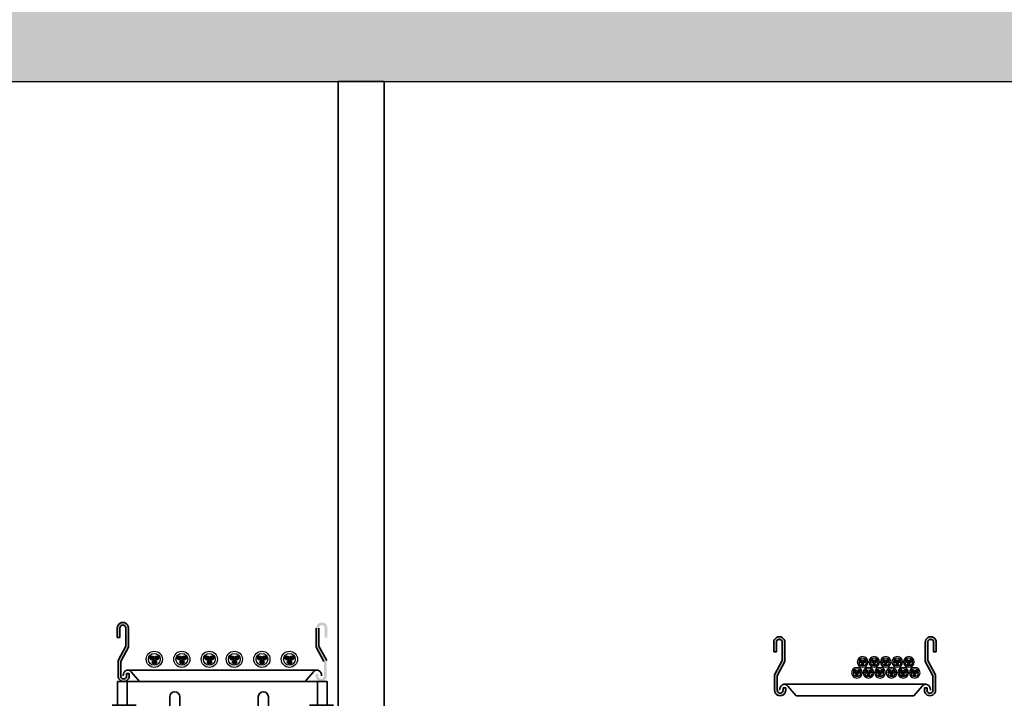
# Model space of a CAD drawing. Units: millimetres. Extents: x 651.7 to 745.7, y 1247.9 to 1335.
# Drawn here: x 659.9 to 660.9, y 1262.8 to 1263.5 of the extents above; entities that cross this region are included whole.
import ezdxf

# ---------------------------------------------------------------- set-up
doc = ezdxf.new("R2010")
doc.units = ezdxf.units.MM
doc.header["$LTSCALE"] = 0.01
doc.linetypes.add('CONTINU', pattern=[0])
doc.linetypes.add('DASHDOT2', pattern=[12.7, 6.35, -3.175, 0, -3.175])
doc.layers.add('CIVIL-EDIF-CORTE-LONG-EXIST-A-A', color=9, linetype='Continuous')
doc.layers.add('IE-CABLE-CD-FUT-CORTE', color=90, linetype='Continuous')
for name, color, linetype, lineweight in [('IE-BPC-150-C-FUT-CORTE', 210, 'Continuous', 35), ('IE-BPC-200-C-FUT-CORTE', 90, 'Continuous', 35), ('IE-BPC-CP-150-PLANTA-FUT', 210, 'CONTINU', 35), ('IE-BPC-CP-200-PLANTA-FUT', 90, 'CONTINU', 35), ('IE-SOP-BPC-EXIS-CORTE', 7, 'Continuous', 35)]:
    doc.layers.add(name, color=color, linetype=linetype, lineweight=lineweight)

# ---------------------------------------------------------------- blocks, each defined once
blk = doc.blocks.new('A$C086B18AC')
at = {"layer": 'IE-BPC-150-C-FUT-CORTE'}
h = blk.add_hatch(color=256, dxfattribs=at)
edge = h.paths.add_edge_path()
edge.add_line((-0.08450227200000882, 0.02200795696217028), (-0.07641523200004485, 0.03717115696213114))
edge.add_line((-0.07641523200004485, 0.03717115696213114), (-0.07641523200004485, 0.05612915501036984))
edge.add_arc((-0.0794478719997187, 0.05612915501036984), 0.0030326399998731, 0, 180.0242593250302)
edge.add_line((-0.08248051199961992, 0.05612787097506332), (-0.08248051199961992, 0.04601907097516521))
edge.add_line((-0.08248051199961992, 0.04601907097516521), (-0.08531097600007342, 0.04601907097516521))
edge.add_line((-0.08531097600007342, 0.04601907097516521), (-0.08531097600007342, 0.05612900355494564))
edge.add_arc((-0.0794478719997187, 0.05612915501036984), 0.0058631039998204, 0, 180.0014800630331, ccw=False)
edge.add_line((-0.0735847680000461, 0.05612915501036984), (-0.0735847680000461, 0.03609987688219007))
edge.add_line((-0.0735847680000461, 0.03609987688219007), (-0.08167180800001006, 0.02093667688200185))
edge.add_line((-0.08167180800001006, 0.02093667688200185), (-0.08167180800001006, 0.005773412212192852))
edge.add_arc((-0.07863916800260995, 0.005773309359256018), 0.0030326399998731, 179.9980567944664, 360.0242593250302)
edge.add_line((-0.07560652800270873, 0.005774593394562544), (-0.07560652800270873, 0.008184041317917945))
edge.add_line((-0.07560652800270873, 0.008184041317917945), (-0.07277606400225523, 0.008184041317917945))
edge.add_line((-0.07277606400225523, 0.008184041317917945), (-0.07277606400225523, 0.005773460753744075))
edge.add_arc((-0.07863916800260995, 0.005773309359256018), 0.0058631039998204, -180.00230760610782, 0.0014794674264066998, ccw=False)
edge.add_line((-0.08450227200000882, 0.005773545497504529), (-0.08450227200000882, 0.02200795696217028))
h = blk.add_hatch(color=256, dxfattribs=at)
edge = h.paths.add_edge_path()
edge.add_line((0.08450227199853089, 0.02200795696217028), (0.07641523199856692, 0.03717115696213114))
edge.add_line((0.07641523199856692, 0.03717115696213114), (0.07641523199856692, 0.05612915501036984))
edge.add_arc((0.07944787199824077, 0.05612915501036984), 0.0030326399998731, 359.97574067496976, 540, ccw=False)
edge.add_line((0.08248051199814199, 0.05612787097506332), (0.08248051199814199, 0.04601907097516521))
edge.add_line((0.08248051199814199, 0.04601907097516521), (0.0853109759985955, 0.04601907097516521))
edge.add_line((0.0853109759985955, 0.04601907097516521), (0.0853109759985955, 0.05612900355494564))
edge.add_arc((0.07944787199824077, 0.05612915501036984), 0.0058631039998204, 359.9985199369669, 540)
edge.add_line((0.07358476799856817, 0.05612915501036984), (0.07358476799856817, 0.03609987688219007))
edge.add_line((0.07358476799856817, 0.03609987688219007), (0.08167180799853213, 0.02093667688200185))
edge.add_line((0.08167180799853213, 0.02093667688200185), (0.08167180799853213, 0.005773412212192852))
edge.add_arc((0.07863916800113202, 0.005773309359256018), 0.0030326399998731, 179.9757406749698, 360.0019432055336, ccw=False)
edge.add_line((0.0756065280012308, 0.005774593394562544), (0.0756065280012308, 0.008184041317917945))
edge.add_line((0.0756065280012308, 0.008184041317917945), (0.0727760640007773, 0.008184041317917945))
edge.add_line((0.0727760640007773, 0.008184041317917945), (0.0727760640007773, 0.005773460753744075))
edge.add_arc((0.07863916800113202, 0.005773309359256018), 0.0058631039998204, 539.9985205325735, 720.0023076061077)
edge.add_line((0.08450227199853089, 0.005773545497504529), (0.08450227199853089, 0.02200795696217028))
for p, q in [((-0.08531097600007342, 0.04601907097516521), (-0.08531097600007342, 0.05612900355494564)), ((-0.08248051199961992, 0.05612787097506332), (-0.08248051199961992, 0.04601907097516521)), ((-0.07641523200004485, 0.03717115696213114), (-0.07641523200004485, 0.05612915501036984)), ((-0.0735847680000461, 0.05612915501036984), (-0.0735847680000461, 0.03609987688219007)), ((0.07358476799856817, 0.05612915501036984), (0.07358476799856817, 0.03609987688219007)), ((0.07641523199856692, 0.03717115696213114), (0.07641523199856692, 0.05612915501036984)), ((0.08248051199814199, 0.05612787097506332), (0.08248051199814199, 0.04601907097516521)), ((0.0853109759985955, 0.04601907097516521), (0.0853109759985955, 0.05612900355494564)), ((-0.08248051199961992, 0.04601907097516521), (-0.08531097600007342, 0.04601907097516521)), ((0.08248051199814199, 0.04601907097516521), (0.0853109759985955, 0.04601907097516521)), ((-0.08450227200000882, 0.02200795696217028), (-0.07641523200004485, 0.03717115696213114)), ((-0.0735847680000461, 0.03609987688219007), (-0.08167180800001006, 0.02093667688200185)), ((0.07358476799856817, 0.03609987688219007), (0.08167180799853213, 0.02093667688200185)), ((0.08450227199853089, 0.02200795696217028), (0.07641523199856692, 0.03717115696213114)), ((-0.08450227200000882, 0.005773545497504529), (-0.08450227200000882, 0.02200795696217028)), ((-0.08167180800001006, 0.02093667688200185), (-0.08167180800001006, 0.005773412212192852)), ((0.08167180799853213, 0.02093667688200185), (0.08167180799853213, 0.005773412212192852)), ((0.08450227199853089, 0.005773545497504529), (0.08450227199853089, 0.02200795696217028)), ((0.07439863355432408, 0.01199225901018508), (-0.07439863355580201, 0.01199225901018508)), ((-0.07560652800270873, 0.005774593394562544), (-0.07560652800270873, 0.008184041317917945)), ((-0.07560652800270873, 0.008184041317917945), (-0.07277606400225523, 0.008184041317917945)), ((-0.07277606400225523, 0.008184041317917945), (-0.07277606400225523, 0.005773460753744075)), ((-0.07061150491108492, 0.01007297727983314), (-0.06181237559053443, 0)), ((0.06181237559053443, -2.273736754432321e-13), (-0.06181237559053443, 0)), ((0.07061150491119861, 0.01007297727983314), (0.06181237559064812, 0)), ((0.0727760640007773, 0.008184041317917945), (0.0727760640007773, 0.005773460753744075)), ((0.0756065280012308, 0.008184041317917945), (0.0727760640007773, 0.008184041317917945)), ((0.0756065280012308, 0.005774593394562544), (0.0756065280012308, 0.008184041317917945))]:
    blk.add_line(p, q, dxfattribs=at)
for centre, radius, start, end in [((-0.0794478719997187, 0.05612915501036984), 0.0058631039998204, 0, 180.0014800630331), ((-0.0794478719997187, 0.05612915501036984), 0.0030326399998731, 0, 180.0242593250302), ((0.07944787199824077, 0.05612915501036984), 0.0058631039998204, 359.9985199369669, 180), ((0.07944787199824077, 0.05612915501036984), 0.0030326399998731, 359.9757406749698, 180), ((-0.07352776018819895, 0.00684945564262307), 0.0053397550201727, 128.7923379198386, 140.5870670125233), ((-0.07393495062024158, 0.00735577142540933), 0.0046900168509608, 115.9303725101403, 128.7903044575179), ((-0.07413936144394029, 0.007775669276952613), 0.0042279210884565, 102.1153860049002, 115.8950227444492), ((-0.07419040505328667, 0.007990874372580947), 0.0040067989875897, 87.76641386043148, 102.0476168153015), ((-0.07419757012871742, 0.007943841104861349), 0.004048620723053, 73.50515491822594, 87.68801938682702), ((-0.07428726598800495, 0.007656688535462308), 0.0043494251731516, 59.92408274610587, 73.44622483713236), ((-0.0745539837942033, 0.007200218345815301), 0.0048781024654737, 36.07963283084074, 59.90001851751156), ((0.07502223433323252, 0.006690588017590926), 0.0055701872245393, 144.0882570679196, 144.0882572091607), ((0.07455398379431699, 0.007200218345815301), 0.0048781024654737, 120.0999814824884, 143.9203671691592), ((0.07428726598811863, 0.007656688535462308), 0.0043494251731516, 106.5537751628676, 120.0759172538941), ((0.0741975701288311, 0.007943841104861349), 0.004048620723053, 92.31198061315996, 106.4948450817741), ((0.07419040505340035, 0.007990874372580947), 0.0040067989875897, 77.95238318469848, 92.23358613956853), ((0.07413936144405397, 0.007775669276952613), 0.0042279210884565, 64.10497725555084, 77.88461399509977), ((0.07393495062012789, 0.00735577142540933), 0.0046900168509608, 51.20969554248215, 64.06962748985971), ((0.07352776018831264, 0.00684945564262307), 0.0053397550201727, 39.4129329874767, 51.20766208016139), ((-0.07863916800260995, 0.005773309359256018), 0.0058631039998204, 179.9976923938922, 0.001479467426460405), ((-0.07863916800260995, 0.005773309359256018), 0.0030326399998731, 179.9980567944664, 0.02425932503024108), ((-0.07144860844823597, 0.005775711000524097), 0.0077177187789665, 170.791457720671, 180.0165819048086), ((-0.07176532922471779, 0.005831410638620582), 0.0073961674947323, 161.3338402663444, 170.8247490852076), ((-0.07231336623317475, 0.006020687401814939), 0.0068163799590566, 151.3445046205357, 161.3667864381247), ((-0.07295093740344782, 0.006372715277393581), 0.0060880878619778, 140.5673286006025, 151.3743279952196), ((-0.0750222343333462, 0.006690588017590926), 0.0055701872245393, 35.91174279083931, 35.91174293208034), ((0.07863916800113202, 0.005773309359256018), 0.0058631039998204, 179.9985205325736, 0.002307606107791444), ((0.07863916800113202, 0.005773309359256018), 0.0030326399998731, 179.9757406749698, 0.001943205533606495), ((0.07295093740356151, 0.006372715277393581), 0.0060880878619778, 28.62567200478041, 39.43267139939756), ((0.07231336623328843, 0.006020687401814939), 0.0068163799590566, 18.63321356187532, 28.65549537946432), ((0.07176532922483148, 0.005831410638620582), 0.0073961674947323, 9.175250914792418, 18.6661597336556), ((0.07144860844834966, 0.005775711000524097), 0.0077177187789665, 359.9834180951914, 9.20854227932896)]:
    blk.add_arc(centre, radius, start, end, dxfattribs=at)
blk = doc.blocks.new('A$C31434CC8')
at = {"layer": 'IE-CABLE-CD-FUT-CORTE'}
h = blk.add_hatch(color=7, dxfattribs=at)
edge = h.paths.add_edge_path()
edge.add_arc((-0.05803110947721508, 0.02437432540353256), 0.001450942218190806, 180, 540, ccw=False)
edge = h.paths.add_edge_path()
edge.add_arc((-0.05636958803484959, 0.02161446352974962), 0.001450942218190806, 180, 540, ccw=False)
edge = h.paths.add_edge_path()
edge.add_arc((-0.05487242110973967, 0.02437432540353256), 0.001450942218190806, 180, 540, ccw=False)
h = blk.add_hatch(color=7, dxfattribs=at)
edge = h.paths.add_edge_path()
edge.add_arc((-0.0459104910298811, 0.02437432540353256), 0.001450942218190806, 180, 540, ccw=False)
edge = h.paths.add_edge_path()
edge.add_arc((-0.0442489695875156, 0.02161446352974962), 0.001450942218190806, 180, 540, ccw=False)
edge = h.paths.add_edge_path()
edge.add_arc((-0.04275180266120515, 0.02437432540353256), 0.001450942218190806, 180, 540, ccw=False)
h = blk.add_hatch(color=7, dxfattribs=at)
edge = h.paths.add_edge_path()
edge.add_arc((-0.03378987258254711, 0.02437432540353256), 0.001450942218190806, 180, 540, ccw=False)
edge = h.paths.add_edge_path()
edge.add_arc((-0.03212835114018162, 0.02161446352974962), 0.001450942218190806, 180, 540, ccw=False)
edge = h.paths.add_edge_path()
edge.add_arc((-0.03063118421387117, 0.02437432540353256), 0.001450942218190806, 180, 540, ccw=False)
h = blk.add_hatch(color=7, dxfattribs=at)
edge = h.paths.add_edge_path()
edge.add_arc((-0.02166925413521312, 0.02437432540353256), 0.001450942218190806, 180, 540, ccw=False)
edge = h.paths.add_edge_path()
edge.add_arc((-0.02000773269284764, 0.02161446352974962), 0.001450942218190806, 180, 540, ccw=False)
edge = h.paths.add_edge_path()
edge.add_arc((-0.01851056576653719, 0.02437432540353256), 0.001450942218190806, 180, 540, ccw=False)
h = blk.add_hatch(color=7, dxfattribs=at)
edge = h.paths.add_edge_path()
edge.add_arc((-0.009548635687879148, 0.02437432540353256), 0.001450942218190806, 180, 540, ccw=False)
edge = h.paths.add_edge_path()
edge.add_arc((-0.00788711424551366, 0.02161446352974962), 0.001450942218190806, 180, 540, ccw=False)
edge = h.paths.add_edge_path()
edge.add_arc((-0.006389947319203207, 0.02437432540353256), 0.001450942218190806, 180, 540, ccw=False)
h = blk.add_hatch(color=7, dxfattribs=at)
edge = h.paths.add_edge_path()
edge.add_arc((-0.06416643741262307, 0.0130726459215839), 0.001450942218190806, 180, 540, ccw=False)
edge = h.paths.add_edge_path()
edge.add_arc((-0.06250491597025758, 0.01031278404780096), 0.001450942218190806, 180, 540, ccw=False)
edge = h.paths.add_edge_path()
edge.add_arc((-0.06100774904514765, 0.0130726459215839), 0.001450942218190806, 180, 540, ccw=False)
h = blk.add_hatch(color=7, dxfattribs=at)
edge = h.paths.add_edge_path()
edge.add_arc((-0.05204581896528908, 0.0130726459215839), 0.001450942218190806, 180, 540, ccw=False)
edge = h.paths.add_edge_path()
edge.add_arc((-0.05038429752292359, 0.01031278404780096), 0.001450942218190806, 180, 540, ccw=False)
edge = h.paths.add_edge_path()
edge.add_arc((-0.04888713059661313, 0.0130726459215839), 0.001450942218190806, 180, 540, ccw=False)
h = blk.add_hatch(color=7, dxfattribs=at)
edge = h.paths.add_edge_path()
edge.add_arc((-0.0399252005179551, 0.0130726459215839), 0.001450942218190806, 180, 540, ccw=False)
edge = h.paths.add_edge_path()
edge.add_arc((-0.03826367907558961, 0.01031278404780096), 0.001450942218190806, 180, 540, ccw=False)
edge = h.paths.add_edge_path()
edge.add_arc((-0.03676651214927915, 0.0130726459215839), 0.001450942218190806, 180, 540, ccw=False)
h = blk.add_hatch(color=7, dxfattribs=at)
edge = h.paths.add_edge_path()
edge.add_arc((-0.02780458207062111, 0.0130726459215839), 0.001450942218190806, 180, 540, ccw=False)
edge = h.paths.add_edge_path()
edge.add_arc((-0.02614306062825563, 0.01031278404780096), 0.001450942218190806, 180, 540, ccw=False)
edge = h.paths.add_edge_path()
edge.add_arc((-0.02464589370194517, 0.0130726459215839), 0.001450942218190806, 180, 540, ccw=False)
h = blk.add_hatch(color=7, dxfattribs=at)
edge = h.paths.add_edge_path()
edge.add_arc((-0.01568396362328713, 0.0130726459215839), 0.001450942218190806, 180, 540, ccw=False)
edge = h.paths.add_edge_path()
edge.add_arc((-0.01402244218092165, 0.01031278404780096), 0.001450942218190806, 180, 540, ccw=False)
edge = h.paths.add_edge_path()
edge.add_arc((-0.01252527525461119, 0.0130726459215839), 0.001450942218190806, 180, 540, ccw=False)
h = blk.add_hatch(color=7, dxfattribs=at)
edge = h.paths.add_edge_path()
edge.add_arc((-0.003563345175953149, 0.0130726459215839), 0.001450942218190806, 180, 540, ccw=False)
edge = h.paths.add_edge_path()
edge.add_arc((-0.001901823733587667, 0.01031278404780096), 0.001450942218190806, 180, 540, ccw=False)
edge = h.paths.add_edge_path()
edge.add_arc((-0.0004046568072772101, 0.0130726459215839), 0.001450942218190806, 180, 540, ccw=False)
for centre, radius in [((-0.0564633214705282, 0.02350913060959101), 0.005607716506158163), ((-0.0564633214705282, 0.02350913060959101), 0.004066644082811178), ((-0.04434270302319419, 0.02350913060959101), 0.005607716506158163), ((-0.04434270302319419, 0.02350913060959101), 0.004066644082811178), ((-0.03222208457586021, 0.02350913060959101), 0.005607716506158163), ((-0.03222208457586021, 0.02350913060959101), 0.004066644082811178), ((-0.02010146612852622, 0.02350913060959101), 0.005607716506158163), ((-0.02010146612852622, 0.02350913060959101), 0.004066644082811178), ((-0.00798084768119225, 0.02350913060959101), 0.005607716506158163), ((-0.00798084768119225, 0.02350913060959101), 0.004066644082811178), ((-0.06259864940593618, 0.01220745112764234), 0.005607716506158163), ((-0.06259864940593618, 0.01220745112764234), 0.004066644082811178), ((-0.05047803095860218, 0.01220745112764234), 0.005607716506158163), ((-0.05047803095860218, 0.01220745112764234), 0.004066644082811178), ((-0.03835741251126819, 0.01220745112764234), 0.005607716506158163), ((-0.03835741251126819, 0.01220745112764234), 0.004066644082811178), ((-0.02623679406393421, 0.01220745112764234), 0.005607716506158163), ((-0.02623679406393421, 0.01220745112764234), 0.004066644082811178), ((-0.01411617561660024, 0.01220745112764234), 0.005607716506158163), ((-0.01411617561660024, 0.01220745112764234), 0.004066644082811178), ((-0.001995557169266251, 0.01220745112764234), 0.005607716506158163), ((-0.001995557169266251, 0.01220745112764234), 0.004066644082811178)]:
    blk.add_circle(centre, radius, dxfattribs=at)
at = {"layer": 'IE-CABLE-CD-FUT-CORTE', "color": 7}
for centre in [(-0.05803110947721508, 0.02437432540353257), (-0.05636958803484959, 0.02161446352974963), (-0.05487242110973967, 0.02437432540353257), (-0.0459104910298811, 0.02437432540353257), (-0.0442489695875156, 0.02161446352974963), (-0.04275180266120515, 0.02437432540353257), (-0.03378987258254711, 0.02437432540353257), (-0.03212835114018162, 0.02161446352974963), (-0.03063118421387117, 0.02437432540353257), (-0.02166925413521312, 0.02437432540353257), (-0.02000773269284764, 0.02161446352974963), (-0.01851056576653719, 0.02437432540353257), (-0.009548635687879148, 0.02437432540353257), (-0.00788711424551366, 0.02161446352974963), (-0.006389947319203207, 0.02437432540353257), (-0.06416643741262307, 0.0130726459215839), (-0.06250491597025758, 0.01031278404780096), (-0.06100774904514765, 0.0130726459215839), (-0.05204581896528908, 0.0130726459215839), (-0.05038429752292359, 0.01031278404780096), (-0.04888713059661313, 0.0130726459215839), (-0.0399252005179551, 0.0130726459215839), (-0.03826367907558961, 0.01031278404780096), (-0.03676651214927915, 0.0130726459215839), (-0.02780458207062111, 0.0130726459215839), (-0.02614306062825563, 0.01031278404780096), (-0.02464589370194517, 0.0130726459215839), (-0.01568396362328713, 0.0130726459215839), (-0.01402244218092165, 0.01031278404780096), (-0.01252527525461119, 0.0130726459215839), (-0.003563345175953149, 0.0130726459215839), (-0.001901823733587667, 0.01031278404780096), (-0.0004046568072772101, 0.0130726459215839)]:
    blk.add_circle(centre, 0.001450942218190806, dxfattribs=at)
blk = doc.blocks.new('A$C0CB005BA')
at = {"layer": 'IE-BPC-200-C-FUT-CORTE'}
h = blk.add_hatch(color=256, dxfattribs=at)
edge = h.paths.add_edge_path()
edge.add_arc((-0.104447871999696, 0.05612915501036985), 0.0058631039998204, 0, 180.0014800630331)
edge.add_line((-0.1103109760000507, 0.05612900355494565), (-0.1103109760000507, 0.04601907097516521))
edge.add_line((-0.1103109760000507, 0.04601907097516521), (-0.1074805119995972, 0.04601907097516521))
edge.add_line((-0.1074805119995972, 0.04601907097516521), (-0.1074805119995972, 0.05612787097506333))
edge.add_arc((-0.104447871999696, 0.05612915501036985), 0.0030326399998731, 0, 180.0242593250302, ccw=False)
edge.add_line((-0.1014152320000221, 0.05612915501036985), (-0.1014152320000221, 0.03717115696213114))
edge.add_line((-0.1014152320000221, 0.03717115696213114), (-0.1095022719999861, 0.02200795696217028))
edge.add_line((-0.1095022719999861, 0.02200795696217028), (-0.1095022719999861, 0.005773545497504529))
edge.add_arc((-0.1036391680025872, 0.005773309359256018), 0.0058631039998204, 179.9976923938922, 360.0014794674265)
edge.add_line((-0.09777606400223249, 0.005773460753744075), (-0.09777606400223249, 0.008184041317917945))
edge.add_line((-0.09777606400223249, 0.008184041317917945), (-0.100606528002686, 0.008184041317917945))
edge.add_line((-0.100606528002686, 0.008184041317917945), (-0.100606528002686, 0.005774593394562544))
edge.add_arc((-0.1036391680025872, 0.005773309359256018), 0.0030326399998731, -180.00194320553362, 0.024259325030186574, ccw=False)
edge.add_line((-0.1066718079999873, 0.005773412212192852), (-0.1066718079999873, 0.02093667688200185))
edge.add_line((-0.1066718079999873, 0.02093667688200185), (-0.09858476800002336, 0.03609987688219007))
edge.add_line((-0.09858476800002336, 0.03609987688219007), (-0.09858476800002336, 0.05612915501036985))
h = blk.add_hatch(color=256, dxfattribs=at)
edge = h.paths.add_edge_path()
edge.add_arc((0.104447871999696, 0.05612915501036985), 0.0058631039998204, 359.9985199369669, 540, ccw=False)
edge.add_line((0.1103109760000507, 0.05612900355494565), (0.1103109760000507, 0.04601907097516521))
edge.add_line((0.1103109760000507, 0.04601907097516521), (0.1074805119995972, 0.04601907097516521))
edge.add_line((0.1074805119995972, 0.04601907097516521), (0.1074805119995972, 0.05612787097506333))
edge.add_arc((0.104447871999696, 0.05612915501036985), 0.0030326399998731, 359.9757406749698, 540)
edge.add_line((0.1014152320000221, 0.05612915501036985), (0.1014152320000221, 0.03717115696213114))
edge.add_line((0.1014152320000221, 0.03717115696213114), (0.1095022719999861, 0.02200795696217028))
edge.add_line((0.1095022719999861, 0.02200795696217028), (0.1095022719999861, 0.005773545497504529))
edge.add_arc((0.1036391680025872, 0.005773309359256018), 0.0058631039998204, 179.9985205325736, 360.00230760610776, ccw=False)
edge.add_line((0.09777606400223249, 0.005773460753744075), (0.09777606400223249, 0.008184041317917945))
edge.add_line((0.09777606400223249, 0.008184041317917945), (0.100606528002686, 0.008184041317917945))
edge.add_line((0.100606528002686, 0.008184041317917945), (0.100606528002686, 0.005774593394562544))
edge.add_arc((0.1036391680025872, 0.005773309359256018), 0.0030326399998731, 539.9757406749698, 720.0019432055336)
edge.add_line((0.1066718079999873, 0.005773412212192852), (0.1066718079999873, 0.02093667688200185))
edge.add_line((0.1066718079999873, 0.02093667688200185), (0.09858476800002336, 0.03609987688219007))
edge.add_line((0.09858476800002336, 0.03609987688219007), (0.09858476800002336, 0.05612915501036985))
for p, q in [((-0.1103109760000507, 0.04601907097516521), (-0.1103109760000507, 0.05612900355494565)), ((-0.1074805119995972, 0.05612787097506333), (-0.1074805119995972, 0.04601907097516521)), ((-0.1014152320000221, 0.03717115696213114), (-0.1014152320000221, 0.05612915501036985)), ((-0.09858476800002336, 0.05612915501036985), (-0.09858476800002336, 0.03609987688219007)), ((0.09858476800002336, 0.05612915501036985), (0.09858476800002336, 0.03609987688219007)), ((0.1014152320000221, 0.03717115696213114), (0.1014152320000221, 0.05612915501036985)), ((-0.1074805119995972, 0.04601907097516521), (-0.1103109760000507, 0.04601907097516521)), ((-0.1095022719999861, 0.02200795696217028), (-0.1014152320000221, 0.03717115696213114)), ((-0.09858476800002336, 0.03609987688219007), (-0.1066718079999873, 0.02093667688200185)), ((0.09858476800002336, 0.03609987688219007), (0.1066718079999873, 0.02093667688200185)), ((0.1095022719999861, 0.02200795696217028), (0.1014152320000221, 0.03717115696213114)), ((-0.1095022719999861, 0.005773545497504529), (-0.1095022719999861, 0.02200795696217028)), ((-0.1066718079999873, 0.02093667688200185), (-0.1066718079999873, 0.005773412212192852)), ((0.09939863355486978, 0.01199225901018508), (-0.09939863355577927, 0.01199225901018508)), ((-0.100606528002686, 0.005774593394562544), (-0.100606528002686, 0.008184041317917945)), ((-0.100606528002686, 0.008184041317917945), (-0.09777606400223249, 0.008184041317917945)), ((-0.09777606400223249, 0.008184041317917945), (-0.09777606400223249, 0.005773460753744075)), ((-0.09561150491106218, 0.01007297727983314), (-0.08681237559051169, 0)), ((0.08681237559051169, -2.273736754432321e-13), (-0.08681237559051169, 0)), ((0.09561150491117587, 0.01007297727983314), (0.08681237559062538, 0))]:
    blk.add_line(p, q, dxfattribs=at)
for centre, radius, start, end in [((-0.104447871999696, 0.05612915501036985), 0.0058631039998204, 0, 180.0014800630331), ((-0.104447871999696, 0.05612915501036985), 0.0030326399998731, 0, 180.0242593250302), ((-0.09852776018817622, 0.00684945564262307), 0.0053397550201727, 128.7923379198386, 140.5870670125233), ((-0.09893495062021884, 0.00735577142540933), 0.0046900168509608, 115.9303725101403, 128.7903044575179), ((-0.09913936144391755, 0.007775669276952613), 0.0042279210884565, 102.1153860049002, 115.8950227444492), ((-0.09919040505326393, 0.007990874372580947), 0.0040067989875897, 87.76641386043148, 102.0476168153015), ((-0.09919757012869468, 0.007943841104861349), 0.004048620723053, 73.50515491822594, 87.68801938682702), ((-0.09928726598798221, 0.007656688535462308), 0.0043494251731516, 59.92408274610587, 73.44622483713236), ((-0.09955398379418057, 0.007200218345815301), 0.0048781024654737, 36.07963283084074, 59.90001851751156), ((0.1000222343332098, 0.006690588017590926), 0.0055701872245393, 144.0882570679196, 144.0882572091607), ((0.09955398379429425, 0.007200218345815301), 0.0048781024654737, 120.0999814824884, 143.9203671691592), ((0.0992872659880959, 0.007656688535462308), 0.0043494251731516, 106.5537751628676, 120.0759172538941), ((0.09919757012880837, 0.007943841104861349), 0.004048620723053, 92.31198061315996, 106.4948450817741), ((0.09919040505337762, 0.007990874372580947), 0.0040067989875897, 77.95238318469848, 92.23358613956853), ((0.09913936144403124, 0.007775669276952613), 0.0042279210884565, 64.10497725555084, 77.88461399509977), ((0.09893495062010516, 0.00735577142540933), 0.0046900168509608, 51.20969554248215, 64.06962748985971), ((0.0985277601882899, 0.00684945564262307), 0.0053397550201727, 39.4129329874767, 51.20766208016139), ((-0.1036391680025872, 0.005773309359256018), 0.0058631039998204, 179.9976923938922, 0.001479467426460405), ((-0.1036391680025872, 0.005773309359256018), 0.0030326399998731, 179.9980567944664, 0.02425932503024108), ((-0.09644860844821324, 0.005775711000524097), 0.0077177187789665, 170.791457720671, 180.0165819048086), ((-0.09676532922469505, 0.005831410638620582), 0.0073961674947323, 161.3338402663444, 170.8247490852076), ((-0.09731336623315201, 0.006020687401814939), 0.0068163799590566, 151.3445046205357, 161.3667864381247), ((-0.09795093740342509, 0.006372715277393581), 0.0060880878619778, 140.5673286006025, 151.3743279952196), ((-0.1000222343333235, 0.006690588017590926), 0.0055701872245393, 35.91174279083931, 35.91174293208034), ((0.09795093740353877, 0.006372715277393581), 0.0060880878619778, 28.62567200478041, 39.43267139939756), ((0.0973133662332657, 0.006020687401814939), 0.0068163799590566, 18.63321356187532, 28.65549537946432), ((0.09676532922480874, 0.005831410638620582), 0.0073961674947323, 9.175250914792418, 18.6661597336556), ((0.09644860844832692, 0.005775711000524097), 0.0077177187789665, 359.9834180951914, 9.20854227932896)]:
    blk.add_arc(centre, radius, start, end, dxfattribs=at)
blk = doc.blocks.new('A$C21DC1C0C')
at = {"layer": 'IE-CABLE-CD-FUT-CORTE'}
h = blk.add_hatch(color=7, dxfattribs=at)
edge = h.paths.add_edge_path()
edge.add_arc((-0.07384062119922419, 0.012627358472173), 0.0021983973002891, 180, 540, ccw=False)
edge = h.paths.add_edge_path()
edge.add_arc((-0.0713231644683674, 0.008445749572501882), 0.0021983973002891, 180, 540, ccw=False)
edge = h.paths.add_edge_path()
edge.add_arc((-0.06905472973335236, 0.012627358472173), 0.0021983973002891, 180, 540, ccw=False)
h = blk.add_hatch(color=7, dxfattribs=at)
edge = h.paths.add_edge_path()
edge.add_arc((-0.04495238034428439, 0.012627358472173), 0.0021983973002891, 180, 540, ccw=False)
edge = h.paths.add_edge_path()
edge.add_arc((-0.0424349236134276, 0.008445749572501882), 0.0021983973002891, 180, 540, ccw=False)
edge = h.paths.add_edge_path()
edge.add_arc((-0.04016648887659358, 0.012627358472173), 0.0021983973002891, 180, 540, ccw=False)
h = blk.add_hatch(color=7, dxfattribs=at)
edge = h.paths.add_edge_path()
edge.add_arc((-0.0160641394893446, 0.012627358472173), 0.0021983973002891, 180, 540, ccw=False)
edge = h.paths.add_edge_path()
edge.add_arc((-0.0135466827584878, 0.008445749572501882), 0.0021983973002891, 180, 540, ccw=False)
edge = h.paths.add_edge_path()
edge.add_arc((-0.01127824802347277, 0.012627358472173), 0.0021983973002891, 180, 540, ccw=False)
h = blk.add_hatch(color=7, dxfattribs=at)
edge = h.paths.add_edge_path()
edge.add_arc((0.01024663530768066, 0.012627358472173), 0.0021983973002891, 180, 540, ccw=False)
edge = h.paths.add_edge_path()
edge.add_arc((0.01276409203853746, 0.008445749572501882), 0.0021983973002891, 180, 540, ccw=False)
edge = h.paths.add_edge_path()
edge.add_arc((0.01503252677355249, 0.012627358472173), 0.0021983973002891, 180, 540, ccw=False)
h = blk.add_hatch(color=7, dxfattribs=at)
edge = h.paths.add_edge_path()
edge.add_arc((0.03913487616262046, 0.012627358472173), 0.0021983973002891, 180, 540, ccw=False)
edge = h.paths.add_edge_path()
edge.add_arc((0.04165233289347725, 0.008445749572501882), 0.0021983973002891, 180, 540, ccw=False)
edge = h.paths.add_edge_path()
edge.add_arc((0.04392076763031127, 0.012627358472173), 0.0021983973002891, 180, 540, ccw=False)
h = blk.add_hatch(color=7, dxfattribs=at)
edge = h.paths.add_edge_path()
edge.add_arc((0.06802311701756025, 0.012627358472173), 0.0021983973002891, 180, 540, ccw=False)
edge = h.paths.add_edge_path()
edge.add_arc((0.07054057374841705, 0.008445749572501882), 0.0021983973002891, 180, 540, ccw=False)
edge = h.paths.add_edge_path()
edge.add_arc((0.07280900848343208, 0.012627358472173), 0.0021983973002891, 180, 540, ccw=False)
for centre, radius in [((-0.07146518482545616, 0.01131645726923125), 0.0084965401608457), ((-0.07146518482545616, 0.01131645726923125), 0.0061615819436533), ((-0.04257694397051637, 0.01131645726923125), 0.0084965401608457), ((-0.04257694397051637, 0.01131645726923125), 0.0061615819436533), ((-0.01368870311557657, 0.01131645726923125), 0.0084965401608457), ((-0.01368870311557657, 0.01131645726923125), 0.0061615819436533), ((0.01262207168144869, 0.01131645726923125), 0.0084965401608457), ((0.01262207168144869, 0.01131645726923125), 0.0061615819436533), ((0.04151031253638848, 0.01131645726923125), 0.0084965401608457), ((0.04151031253638848, 0.01131645726923125), 0.0061615819436533), ((0.07039855339132828, 0.01131645726923125), 0.0084965401608457), ((0.07039855339132828, 0.01131645726923125), 0.0061615819436533)]:
    blk.add_circle(centre, radius, dxfattribs=at)
at = {"layer": 'IE-CABLE-CD-FUT-CORTE', "color": 7}
for centre in [(-0.07384062119922419, 0.012627358472173), (-0.0713231644683674, 0.008445749572501882), (-0.06905472973335236, 0.012627358472173), (-0.04495238034428439, 0.012627358472173), (-0.0424349236134276, 0.008445749572501882), (-0.04016648887659358, 0.012627358472173), (-0.0160641394893446, 0.012627358472173), (-0.0135466827584878, 0.008445749572501882), (-0.01127824802347277, 0.012627358472173), (0.01024663530768066, 0.012627358472173), (0.01276409203853746, 0.008445749572501882), (0.01503252677355249, 0.012627358472173), (0.03913487616262046, 0.012627358472173), (0.04165233289347725, 0.008445749572501882), (0.04392076763031127, 0.012627358472173), (0.06802311701756025, 0.012627358472173), (0.07054057374841705, 0.008445749572501882), (0.07280900848343208, 0.012627358472173)]:
    blk.add_circle(centre, 0.0021983973002891, dxfattribs=at)
blk = doc.blocks.new('A$C2AF5747D')
at = {"layer": 'IE-BPC-200-C-FUT-CORTE'}
for p, q in [((0.1099944379941462, 1.818989403545856e-12), (-0.1099944379941462, -1.818989403545856e-12)), ((0.09999443799301844, 1.364242052659392e-12), (0.09999443799233632, -0.4162564306425338)), ((0.1099944379923272, 1.818989403545856e-12), (0.1099944379918725, -0.4162564306425338)), ((-0.1099944379953968, -0.4162564306425338), (-0.1099944379955105, -1.818989403545856e-12)), ((-0.1099944379958515, -1.818989403545856e-12), (-0.1099944379961926, -0.4162564306425338)), ((-0.09999999999661213, -1.591615728102624e-12), (-0.09999999999718057, -0.4162564306425338)), ((-0.1099944379953968, -0.6212564306426884), (-0.1099944379953968, -0.5055942615422282)), ((-0.1099944379961926, -0.5055942615422282), (-0.1099944379963063, -0.6212564306426884)), ((-0.09999999999729425, -0.5055942615422282), (-0.09999999999752163, -0.6212564306426884)), ((0.09999443799222263, -0.5055942615422282), (0.09999443799199526, -0.6212564306426884)), ((0.1099944379918725, -0.5055942615422282), (0.1099944379917588, -0.6212564306426884)), ((-0.1099944379953968, -0.7636084339610534), (-0.1099944379953968, -0.7105942615423828)), ((-0.1099944379963063, -0.7105942615423828), (-0.1099944379963063, -0.7636084339610534)), ((-0.09999999999763531, -0.7105942615423828), (-0.099999999997749, -0.7636084339610534)), ((0.09999443799188157, -0.7105942615423828), (0.09999443799176788, -0.7636084339610534)), ((0.1099944379916451, -0.7105942615423828), (0.1099944379916451, -0.7636084339610534)), ((-0.1099944379952831, -0.9489457533713903), (-0.1099944379952831, -0.8957591009038879)), ((-0.1099944379965336, -0.8957591009038879), (-0.1099944379965336, -0.9489457533713903)), ((-0.09999999999786269, -0.8957591009038879), (-0.09999999999797637, -0.9489457533713903)), ((0.0999944379916542, -0.8957591009038879), (0.09999443799154051, -0.9489457533661607)), ((0.1099944379914177, -0.8957591009038879), (0.1099944379914177, -0.9489457533659333)), ((0.1099944379895987, -0.9489457533659333), (-0.1099944379955105, -0.9489457533713903))]:
    blk.add_line(p, q, dxfattribs=at)
at = {"layer": 'IE-BPC-200-C-FUT-CORTE', "color": 8}
for p, q in [((-0.05529282069323926, -0.0446584608575904), (-0.05529282069323926, -0.01611597673900178)), ((-0.04470161729364008, -0.01611597673900178), (-0.04470161729364008, -0.0446584608575904)), ((0.03769853693415826, -0.0446584608575904), (0.03769853693415826, -0.01611597673900178)), ((0.04828974033375744, -0.01611597673900178), (0.04828974033375744, -0.0446584608575904)), ((-0.05529282069323926, -0.09145679662606199), (-0.05529282069323926, -0.06291431250747337)), ((-0.04470161729364008, -0.06291431250747337), (-0.04470161729364008, -0.09145679662606199)), ((0.03769853693415826, -0.09145679662606199), (0.03769853693415826, -0.06291431250747337)), ((0.04828974033375744, -0.06291431250747337), (0.04828974033375744, -0.09145679662606199)), ((-0.03572597693596435, -0.1042793292085662), (-0.06426846105273398, -0.1042793292085662)), ((0.05726538069143317, -0.1042793292085662), (0.02872289657466354, -0.1042793292085662)), ((-0.06426846105273398, -0.1148705326063464), (-0.03572597693596435, -0.1148705326063464)), ((0.02872289657466354, -0.1148705326063464), (0.05726538069143317, -0.1148705326063464)), ((-0.05529282069323926, -0.1556799571385454), (-0.05529282069323926, -0.1271374730217758)), ((-0.04470161729364008, -0.1271374730217758), (-0.04470161729364008, -0.1556799571385454)), ((0.03769853693415826, -0.1556799571385454), (0.03769853693415826, -0.1271374730217758)), ((0.04828974033375744, -0.1271374730217758), (0.04828974033375744, -0.1556799571385454)), ((-0.05529282069323926, -0.202478292905198), (-0.05529282069323926, -0.1739358087884284)), ((-0.04470161729364008, -0.1739358087884284), (-0.04470161729364008, -0.202478292905198)), ((0.03769853693415826, -0.202478292905198), (0.03769853693415826, -0.1739358087884284)), ((0.04828974033375744, -0.1739358087884284), (0.04828974033375744, -0.202478292905198)), ((-0.03572597693596435, -0.2153008254895212), (-0.06426846105273398, -0.2153008254895212)), ((0.05726538069143317, -0.2153008254895212), (0.02872289657466354, -0.2153008254895212)), ((-0.06426846105273398, -0.2258920288891204), (-0.03572597693596435, -0.2258920288891204)), ((0.02872289657466354, -0.2258920288891204), (0.05726538069143317, -0.2258920288891204)), ((-0.05529282069323926, -0.2667014534195005), (-0.05529282069323926, -0.2381589693009118)), ((-0.04470161729364008, -0.2381589693009118), (-0.04470161729364008, -0.2667014534195005)), ((0.03769853693415826, -0.2667014534195005), (0.03769853693415826, -0.2381589693009118)), ((0.04828974033375744, -0.2381589693009118), (0.04828974033375744, -0.2667014534195005)), ((-0.05529282069232977, -0.3134997891879721), (-0.05529282069232977, -0.2849573050693834)), ((-0.04470161729273059, -0.2849573050693834), (-0.04470161729273059, -0.3134997891879721)), ((0.03769853693506775, -0.3134997891879721), (0.03769853693506775, -0.2849573050693834)), ((0.04828974033466693, -0.2849573050693834), (0.04828974033466693, -0.3134997891879721)), ((-0.03572597693505486, -0.3263223217722953), (-0.06426846105182449, -0.3263223217722953)), ((0.05726538069234266, -0.3263223217722953), (0.02872289657557303, -0.3263223217722953)), ((-0.06426846105182449, -0.3369135251700754), (-0.03572597693505486, -0.3369135251700754)), ((0.02872289657557303, -0.3369135251700754), (0.05726538069234266, -0.3369135251700754)), ((-0.05529282069232977, -0.3777229497022745), (-0.05529282069232977, -0.3491804655855049)), ((-0.04470161729273059, -0.3491804655855049), (-0.04470161729273059, -0.3777229497022745)), ((0.03769853693506775, -0.3777229497022745), (0.03769853693506775, -0.3491804655855049)), ((0.04828974033466693, -0.3491804655855049), (0.04828974033466693, -0.3777229497022745)), ((-0.05529282069232977, -0.4162564306425338), (-0.05529282069232977, -0.3959788013521575)), ((-0.04470161729273059, -0.3959788013521575), (-0.04470161729273059, -0.4162564306425338)), ((0.03769853693506775, -0.4162564306425338), (0.03769853693506775, -0.3959788013521575)), ((0.04828974033466693, -0.3959788013521575), (0.04828974033466693, -0.4162564306425338)), ((-0.05529282069232977, -0.5355427817517011), (-0.05529282069232977, -0.5070002976331125)), ((-0.04470161729273059, -0.5070002976331125), (-0.04470161729273059, -0.5355427817517011)), ((0.03769853693506775, -0.5355427817517011), (0.03769853693506775, -0.5070002976331125)), ((0.04828974033466693, -0.5070002976331125), (0.04828974033466693, -0.5355427817517011)), ((-0.03572597693505486, -0.5483653143342053), (-0.06426846105182449, -0.5483653143342053)), ((0.05726538069234266, -0.5483653143342053), (0.02872289657557303, -0.5483653143342053)), ((-0.06426846105182449, -0.5589565177338045), (-0.03572597693505486, -0.5589565177338045)), ((0.02872289657557303, -0.5589565177338045), (0.05726538069234266, -0.5589565177338045)), ((-0.05529282069232977, -0.5997659422641846), (-0.05529282069232977, -0.5712234581474149)), ((-0.04470161729273059, -0.5712234581474149), (-0.04470161729273059, -0.5997659422641846)), ((0.03769853693506775, -0.5997659422641846), (0.03769853693506775, -0.5712234581474149)), ((0.04828974033466693, -0.5712234581474149), (0.04828974033466693, -0.5997659422641846)), ((-0.05529282069232977, -0.6212564306426884), (-0.05529282069232977, -0.6180217939140675)), ((-0.04470161729273059, -0.6180217939140675), (-0.04470161729273059, -0.6212564306426884)), ((0.03769853693506775, -0.6212564306426884), (0.03769853693506775, -0.6180217939140675)), ((0.04828974033466693, -0.6180217939140675), (0.04828974033466693, -0.6212564306426884)), ((-0.05529282069232977, -0.7107874385451396), (-0.05529282069232977, -0.7105942615423828)), ((-0.04470161729273059, -0.7105942615423828), (-0.04470161729273059, -0.7107874385451396)), ((0.03769853693506775, -0.7107874385451396), (0.03769853693506775, -0.7105942615423828)), ((0.04828974033466693, -0.7105942615423828), (0.04828974033466693, -0.7107874385451396)), ((-0.05529282069232977, -0.7575857743136112), (-0.05529282069232977, -0.7290432901950226)), ((-0.04470161729273059, -0.7290432901950226), (-0.04470161729273059, -0.7575857743136112)), ((0.03769853693506775, -0.7575857743136112), (0.03769853693506775, -0.7290432901950226)), ((0.04828974033466693, -0.7290432901950226), (0.04828974033466693, -0.7575857743136112)), ((-0.05529282069232977, -0.9328304311070497), (-0.05529282069232977, -0.90428794699028)), ((-0.04470161729273059, -0.90428794699028), (-0.04470161729273059, -0.9328304311070497)), ((0.03769853693506775, -0.9328304311070497), (0.03769853693506775, -0.90428794699028)), ((0.04828974033466693, -0.90428794699028), (0.04828974033466693, -0.9328304311070497))]:
    blk.add_line(p, q, dxfattribs=at)
at = {"layer": 'IE-BPC-200-C-FUT-CORTE', "color": 1, "linetype": 'DASHDOT2'}
for p, q in [((-0.1155518435768954, -0.0249999999996362), (-0.0905518435772592, -0.0249999999996362)), ((0.1166392721772809, -0.02499999999599822), (0.09163927217764467, -0.02499999999599822)), ((-0.1155518435768954, -0.04999999999745341), (-0.0905518435772592, -0.04999999999745341)), ((0.1166392721772809, -0.04999999999381544), (0.09163927217764467, -0.04999999999381544)), ((-0.1192649384736342, -0.8989457533702989), (-0.09426493847399797, -0.8989457533702989)), ((0.1192593764701542, -0.8989457533666609), (0.09425937647051796, -0.8989457533666609)), ((-0.1192649384736342, -0.9239457533699351), (-0.09426493847399797, -0.9239457533699351)), ((0.1192593764701542, -0.9239457533662971), (0.09425937647051796, -0.9239457533662971))]:
    blk.add_line(p, q, dxfattribs=at)
at = {"layer": 'IE-BPC-200-C-FUT-CORTE', "color": 10}
for p, q in [((-0.1082977601273569, -0.4162564306425338), (-0.1058817314316229, -0.4082115975129454)), ((-0.1058817314316229, -0.4082115975129454), (-0.1030038977170307, -0.4230985024478287)), ((4.620270181021624e-05, -0.4162564306425338), (0.002462231397544201, -0.4082115975129454)), ((0.002462231397544201, -0.4082115975129454), (0.005340065112136472, -0.4230985024478287)), ((0.1027189746299655, -0.4162564306425338), (0.1051350033256995, -0.4082115975129454)), ((0.1051350033256995, -0.4082115975129454), (0.1080128370402917, -0.4230985024478287)), ((-0.1178886619210289, -0.4162564306425338), (-0.1082977601273569, -0.4162564306425338)), ((-0.1030038977170307, -0.4230985024478287), (-0.1011228870303285, -0.4162564306425338)), ((-0.1011228870303285, -0.4162564306425338), (-0.09386353740512732, -0.4162564306425338)), ((-0.00954469909186173, -0.4162564306425338), (4.620270181021624e-05, -0.4162564306425338)), ((0.005340065112136472, -0.4230985024478287), (0.007221075798838683, -0.4162564306425338)), ((0.007221075798838683, -0.4162564306425338), (0.01448042542403982, -0.4162564306425338)), ((0.09312807283629354, -0.4162564306425338), (0.1027189746299655, -0.4162564306425338)), ((0.1080128370402917, -0.4230985024478287), (0.109893847726994, -0.4162564306425338)), ((0.109893847726994, -0.4162564306425338), (0.1171531973521951, -0.4162564306425338)), ((-0.1178886619210289, -0.5055942615422282), (-0.1082977601273569, -0.5055942615422282)), ((-0.1082977601273569, -0.5055942615422282), (-0.1058817314316229, -0.4975494284126398)), ((-0.1058817314316229, -0.4975494284126398), (-0.1030038977170307, -0.512436333347523)), ((-0.1030038977170307, -0.512436333347523), (-0.1011228870303285, -0.5055942615422282)), ((-0.1011228870303285, -0.5055942615422282), (-0.09386353740512732, -0.5055942615422282)), ((-0.00954469909186173, -0.5055942615422282), (4.620270181021624e-05, -0.5055942615422282)), ((4.620270181021624e-05, -0.5055942615422282), (0.002462231397544201, -0.4975494284126398)), ((0.002462231397544201, -0.4975494284126398), (0.005340065112136472, -0.512436333347523)), ((0.005340065112136472, -0.512436333347523), (0.007221075798838683, -0.5055942615422282)), ((0.007221075798838683, -0.5055942615422282), (0.01448042542403982, -0.5055942615422282)), ((0.09312807283629354, -0.5055942615422282), (0.1027189746299655, -0.5055942615422282)), ((0.1027189746299655, -0.5055942615422282), (0.1051350033256995, -0.4975494284126398)), ((0.1051350033256995, -0.4975494284126398), (0.1080128370402917, -0.512436333347523)), ((0.1080128370402917, -0.512436333347523), (0.109893847726994, -0.5055942615422282)), ((0.109893847726994, -0.5055942615422282), (0.1171531973521951, -0.5055942615422282)), ((-0.1082977601273569, -0.6212564306426884), (-0.1058817314316229, -0.6132115975131001)), ((-0.1058817314316229, -0.6132115975131001), (-0.1030038977170307, -0.6280985024479833)), ((4.620270181021624e-05, -0.6212564306426884), (0.002462231397544201, -0.6132115975131001)), ((0.002462231397544201, -0.6132115975131001), (0.005340065112136472, -0.6280985024479833)), ((0.1027189746299655, -0.6212564306426884), (0.1051350033256995, -0.6132115975131001)), ((0.1051350033256995, -0.6132115975131001), (0.1080128370402917, -0.6280985024479833)), ((-0.1178886619210289, -0.6212564306426884), (-0.1082977601273569, -0.6212564306426884)), ((-0.1030038977170307, -0.6280985024479833), (-0.1011228870303285, -0.6212564306426884)), ((-0.1011228870303285, -0.6212564306426884), (-0.09386353740512732, -0.6212564306426884)), ((-0.00954469909186173, -0.6212564306426884), (4.620270181021624e-05, -0.6212564306426884)), ((0.005340065112136472, -0.6280985024479833), (0.007221075798838683, -0.6212564306426884)), ((0.007221075798838683, -0.6212564306426884), (0.01448042542403982, -0.6212564306426884)), ((0.09312807283629354, -0.6212564306426884), (0.1027189746299655, -0.6212564306426884)), ((0.1080128370402917, -0.6280985024479833), (0.109893847726994, -0.6212564306426884)), ((0.109893847726994, -0.6212564306426884), (0.1171531973521951, -0.6212564306426884)), ((-0.1082977601273569, -0.7105942615423828), (-0.1058817314316229, -0.7025494284127944)), ((-0.1058817314316229, -0.7025494284127944), (-0.1030038977170307, -0.7174363333476776)), ((4.620270181021624e-05, -0.7105942615423828), (0.002462231397544201, -0.7025494284127944)), ((0.002462231397544201, -0.7025494284127944), (0.005340065112136472, -0.7174363333476776)), ((0.1027189746299655, -0.7105942615423828), (0.1051350033256995, -0.7025494284127944)), ((0.1051350033256995, -0.7025494284127944), (0.1080128370402917, -0.7174363333476776)), ((-0.1178886619210289, -0.7105942615423828), (-0.1082977601273569, -0.7105942615423828)), ((-0.1030038977170307, -0.7174363333476776), (-0.1011228870303285, -0.7105942615423828)), ((-0.1011228870303285, -0.7105942615423828), (-0.09386353740512732, -0.7105942615423828)), ((-0.00954469909186173, -0.7105942615423828), (4.620270181021624e-05, -0.7105942615423828)), ((0.005340065112136472, -0.7174363333476776), (0.007221075798838683, -0.7105942615423828)), ((0.007221075798838683, -0.7105942615423828), (0.01448042542403982, -0.7105942615423828)), ((0.09312807283629354, -0.7105942615423828), (0.1027189746299655, -0.7105942615423828)), ((0.1080128370402917, -0.7174363333476776), (0.109893847726994, -0.7105942615423828)), ((0.109893847726994, -0.7105942615423828), (0.1171531973521951, -0.7105942615423828)), ((-0.1178886619210289, -0.7636084339610534), (-0.1082977601273569, -0.7636084339610534)), ((-0.1082977601273569, -0.7636084339610534), (-0.1058817314316229, -0.755563600831465)), ((-0.1058817314316229, -0.755563600831465), (-0.1030038977170307, -0.7704505057663482)), ((-0.1030038977170307, -0.7704505057663482), (-0.1011228870303285, -0.7636084339610534)), ((-0.1011228870303285, -0.7636084339610534), (-0.09386353740512732, -0.7636084339610534)), ((-0.00954469909186173, -0.7636084339610534), (4.620270181021624e-05, -0.7636084339610534)), ((4.620270181021624e-05, -0.7636084339610534), (0.002462231397544201, -0.755563600831465)), ((0.002462231397544201, -0.755563600831465), (0.005340065112136472, -0.7704505057663482)), ((0.005340065112136472, -0.7704505057663482), (0.007221075798838683, -0.7636084339610534)), ((0.007221075798838683, -0.7636084339610534), (0.01448042542403982, -0.7636084339610534)), ((0.09312807283629354, -0.7636084339610534), (0.1027189746299655, -0.7636084339610534)), ((0.1027189746299655, -0.7636084339610534), (0.1051350033256995, -0.755563600831465)), ((0.1051350033256995, -0.755563600831465), (0.1080128370402917, -0.7704505057663482)), ((0.1080128370402917, -0.7704505057663482), (0.109893847726994, -0.7636084339610534)), ((0.109893847726994, -0.7636084339610534), (0.1171531973521951, -0.7636084339610534)), ((-0.1082977601273569, -0.8957591009038879), (-0.1058817314316229, -0.8877142677742995)), ((-0.1058817314316229, -0.8877142677742995), (-0.1030038977170307, -0.9026011727091827)), ((4.620270181021624e-05, -0.8957591009038879), (0.002462231397544201, -0.8877142677742995)), ((0.002462231397544201, -0.8877142677742995), (0.005340065112136472, -0.9026011727091827)), ((0.1027189746299655, -0.8957591009038879), (0.1051350033256995, -0.8877142677742995)), ((0.1051350033256995, -0.8877142677742995), (0.1080128370402917, -0.9026011727091827)), ((-0.1178886619210289, -0.8957591009038879), (-0.1082977601273569, -0.8957591009038879)), ((-0.1030038977170307, -0.9026011727091827), (-0.1011228870303285, -0.8957591009038879)), ((-0.1011228870303285, -0.8957591009038879), (-0.09386353740512732, -0.8957591009038879)), ((-0.00954469909186173, -0.8957591009038879), (4.620270181021624e-05, -0.8957591009038879)), ((0.005340065112136472, -0.9026011727091827), (0.007221075798838683, -0.8957591009038879)), ((0.007221075798838683, -0.8957591009038879), (0.01448042542403982, -0.8957591009038879)), ((0.09312807283629354, -0.8957591009038879), (0.1027189746299655, -0.8957591009038879)), ((0.1080128370402917, -0.9026011727091827), (0.109893847726994, -0.8957591009038879)), ((0.109893847726994, -0.8957591009038879), (0.1171531973521951, -0.8957591009038879))]:
    blk.add_line(p, q, dxfattribs=at)
at = {"layer": 'IE-BPC-200-C-FUT-CORTE', "color": 8}
for centre, start, end in [((-0.04999721899434917, -0.01611597673900178), 0, 180), ((0.04299413863304835, -0.01611597673900178), 0, 180), ((-0.04999721899434917, -0.0446584608575904), 180, 0), ((0.04299413863304835, -0.0446584608575904), 180, 0), ((-0.04999721899434917, -0.06291431250747337), 0, 180), ((0.04299413863304835, -0.06291431250747337), 0, 180), ((-0.04999721899434917, -0.09145679662606199), 180, 0), ((0.04299413863304835, -0.09145679662606199), 180, 0), ((-0.06426846105273398, -0.1095749309074563), 90, 270), ((-0.03572597693596435, -0.1095749309074563), 270, 90), ((0.02872289657466354, -0.1095749309074563), 90, 270), ((0.05726538069143317, -0.1095749309074563), 270, 90), ((-0.04999721899434917, -0.1271374730217758), 0, 180), ((0.04299413863304835, -0.1271374730217758), 0, 180), ((-0.04999721899434917, -0.1556799571385454), 180, 0), ((0.04299413863304835, -0.1556799571385454), 180, 0), ((-0.04999721899434917, -0.1739358087884284), 0, 180), ((0.04299413863304835, -0.1739358087884284), 0, 180), ((-0.04999721899434917, -0.202478292905198), 180, 0), ((0.04299413863304835, -0.202478292905198), 180, 0), ((-0.06426846105273398, -0.2205964271884113), 90, 270), ((-0.03572597693596435, -0.2205964271884113), 270, 90), ((0.02872289657466354, -0.2205964271884113), 90, 270), ((0.05726538069143317, -0.2205964271884113), 270, 90), ((-0.04999721899434917, -0.2381589693009118), 0, 180), ((0.04299413863304835, -0.2381589693009118), 0, 180), ((-0.04999721899343967, -0.2667014534195005), 180, 0), ((0.04299413863395785, -0.2667014534195005), 180, 0), ((-0.04999721899343967, -0.2849573050693834), 0, 180), ((0.04299413863395785, -0.2849573050693834), 0, 180), ((-0.04999721899343967, -0.3134997891879721), 180, 0), ((0.04299413863395785, -0.3134997891879721), 180, 0), ((-0.06426846105182449, -0.3316179234711853), 90, 270), ((-0.03572597693505486, -0.3316179234711853), 270, 90), ((0.02872289657557303, -0.3316179234711853), 90, 270), ((0.05726538069234266, -0.3316179234711853), 270, 90), ((-0.04999721899343967, -0.3491804655855049), 0, 180), ((0.04299413863395785, -0.3491804655855049), 0, 180), ((-0.04999721899343967, -0.3777229497022745), 180, 0), ((0.04299413863395785, -0.3777229497022745), 180, 0), ((-0.04999721899343967, -0.3959788013521575), 0, 180), ((0.04299413863395785, -0.3959788013521575), 0, 180), ((-0.04999721899343967, -0.5070002976331125), 164.6027308085291, 180), ((-0.04999721899343967, -0.5070002976331125), 0, 15.39726919147086), ((0.04299413863395785, -0.5070002976331125), 164.6027308085291, 180), ((0.04299413863395785, -0.5070002976331125), 0, 15.39726919147086), ((-0.04999721899343967, -0.5355427817517011), 180, 0), ((0.04299413863395785, -0.5355427817517011), 180, 0), ((-0.06426846105182449, -0.5536609160330954), 90, 270), ((-0.03572597693505486, -0.5536609160330954), 270, 90), ((0.02872289657557303, -0.5536609160330954), 90, 270), ((0.05726538069234266, -0.5536609160330954), 270, 90), ((-0.04999721899343967, -0.5712234581474149), 0, 180), ((0.04299413863395785, -0.5712234581474149), 0, 180), ((-0.04999721899343967, -0.5997659422641846), 180, 0), ((0.04299413863395785, -0.5997659422641846), 180, 0), ((-0.04999721899343967, -0.6180217939140675), 0, 180), ((0.04299413863395785, -0.6180217939140675), 0, 180), ((-0.04999721899343967, -0.7107874385451396), 180, 0), ((0.04299413863395785, -0.7107874385451396), 180, 0), ((-0.04999721899343967, -0.7290432901950226), 0, 180), ((0.04299413863395785, -0.7290432901950226), 0, 180), ((-0.04999721899343967, -0.7575857743136112), 180, 0), ((0.04299413863395785, -0.7575857743136112), 180, 0), ((-0.04999721899343967, -0.90428794699028), 0, 180), ((0.04299413863395785, -0.90428794699028), 0, 180), ((-0.04999721899343967, -0.9328304311070497), 180, 0), ((0.04299413863395785, -0.9328304311070497), 180, 0)]:
    blk.add_arc(centre, 0.0052956016996957, start, end, dxfattribs=at)

msp = doc.modelspace()

# ---------------------------------------------------------------- hatches: boundary and pattern name
at = {"layer": 'CIVIL-EDIF-CORTE-LONG-EXIST-A-A'}
h = msp.add_hatch(dxfattribs=at)
h.set_pattern_fill('AR-SAND', color=256, scale=0.0025, style=0)
h.set_pattern_definition([(142.5, (1381.364376885423, 0), (0.004000078239960114, 0.1223533093323356), [0, -0.09652000000000001, 0, -0.10795, 0, -0.1031875]), (172.5, (1381.364376885423, 0), (-0.1123808207845007, 0.1792062751420886), [0, -0.05207000000000001, 0, -0.086995, 0, -0.03333750000000001]), (212.5, (1381.442481885423, 0), (-0.1977480925603645, 0.0003592961696364227), [0, -0.03174999999999999, 0, -0.1143, 0, -0.1492249999999999]), (222.5, (1381.442481885423, 0), (-0.1908891131180743, 0.05573233081430406), [0, -0.015875, 0, -0.07493, 0, -0.085725])])
h.paths.add_polyline_path([(661.2782944974776, 1263.033265015573), (661.2782944974776, 1263.453265015572), (664.0532944974776, 1263.453265015572), (664.0532944974776, 1262.833265015573), (664.3532944974777, 1262.833265015573), (664.3532944974775, 1263.453265015572), (665.7332944974777, 1263.453265015573), (665.7332944974777, 1262.833265015573), (665.9832944974778, 1262.833265015573), (665.9832944974777, 1263.453265015572), (667.8832944974778, 1263.453265015573), (667.8832944974778, 1262.833265015573), (668.1332944974779, 1262.833265015573), (668.1332944974778, 1263.453265015572), (670.0532944974775, 1263.453265015572), (670.0532944974775, 1262.833265015573), (670.3532944974776, 1262.833265015573), (670.3532944974772, 1263.583265015573), (654.8032944974777, 1263.583265015573), (654.8032944974775, 1263.003265015572), (654.9532944974775, 1263.003265015572), (654.9532944974776, 1263.453265015572), (661.1282944974773, 1263.453265015573), (661.1282944974773, 1263.033265015573)])
edge = h.paths.add_edge_path(flags=17)
edge.add_line((658.2782944974776, 1263.033265015573), (658.2782944974776, 1263.453265015573))
edge.add_line((658.1282944974773, 1263.033265015573), (658.1282944974773, 1263.453265015573))
edge.add_line((658.1282944974773, 1263.033265015573), (658.2782944974776, 1263.033265015573))

# ---------------------------------------------------------------- linework, layer by layer
msp.add_line((654.9532944974776, 1263.453265015572), (661.1282944974774, 1263.453265015572), dxfattribs=at)
at = {"layer": 'IE-SOP-BPC-EXIS-CORTE'}
msp.add_lwpolyline([(660.2514130654037, 1262.402545365057), (660.2514130654037, 1263.453265015572), (660.2034130654035, 1263.453265015572), (660.2034130654035, 1262.402964709242)], dxfattribs=at)

# ---------------------------------------------------------------- block references
at = {"layer": 'IE-BPC-200-C-FUT-CORTE'}
msp.add_blockref('A$C2AF5747D', (660.0817015616221, 1262.823265015575), dxfattribs=at)
at = {"layer": 'IE-BPC-CP-150-PLANTA-FUT', "xscale": -1}
msp.add_blockref('A$C086B18AC', (660.7458379065628, 1262.808265015573), dxfattribs=at)
at = {"layer": 'IE-BPC-CP-200-PLANTA-FUT'}
msp.add_blockref('A$C0CB005BA', (660.0817015616221, 1262.823265015575), dxfattribs=at)
at = {"layer": 'IE-CABLE-CD-FUT-CORTE'}
msp.add_blockref('A$C21DC1C0C', (660.0817015616217, 1262.835257274586), dxfattribs=at)
at = {"layer": 'IE-CABLE-CD-FUT-CORTE', "xscale": -1}
msp.add_blockref('A$C31434CC8', (660.7458379065636, 1262.820257274583), dxfattribs=at)

doc.saveas('drawing.dxf')
